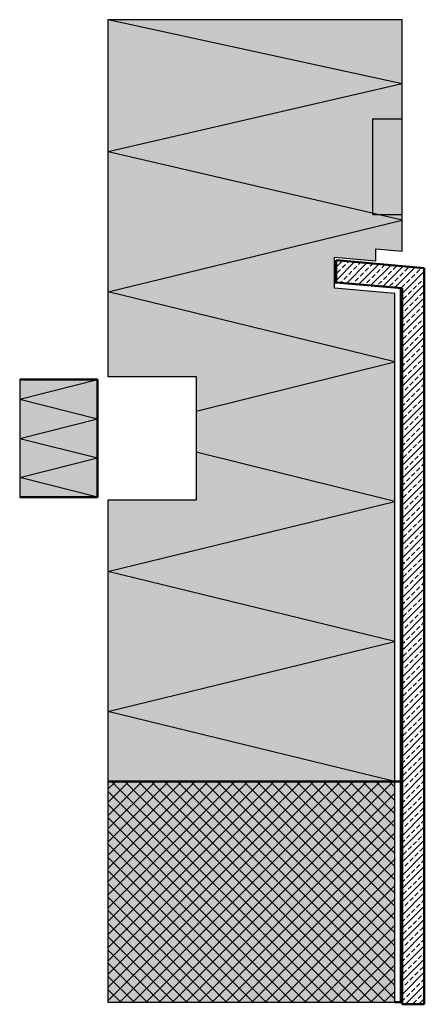
# Model space of a CAD drawing. Extents: x -3895 to 4662, y -12313 to -3925.
# Drawn here: x -3353 to -3078, y -11386 to -10717 of the extents above; entities that cross this region are included whole.
import ezdxf

# ---------------------------------------------------------------- set-up
doc = ezdxf.new("R2010")
doc.units = 0
doc.header["$LTSCALE"] = 0.3
for name, color, linetype in [('DÄMMUNG', 1, 'CONTINUOUS'), ('SCHRAFFUR', 7, 'CONTINUOUS'), ('SICHTBARE', 7, 'CONTINUOUS')]:
    doc.layers.add(name, color=color, linetype=linetype)
doc.layers.add('Sichtbar (ISO)', color=7, linetype='CONTINUOUS', lineweight=50)

msp = doc.modelspace()

# ---------------------------------------------------------------- hatches: boundary and pattern name
at = {"layer": 'SCHRAFFUR', "linetype": 'Continuous'}
h = msp.add_hatch(color=71, dxfattribs=at)
h.dxf.hatch_style = 1
h.paths.add_polyline_path([(-3292.77, -10717.14), (-3092.77, -10717.14), (-3092.77, -10759.44), (-3292.77, -10759.44)])
h = msp.add_hatch(color=71, dxfattribs=at)
h.dxf.hatch_style = 1
h.paths.add_polyline_path([(-3092.77, -10874.44), (-3110.77, -10872.86), (-3110.77, -10880.89), (-3138.77, -10878.44), (-3138.77, -10899.51), (-3097.77, -10903.09), (-3097.77, -11384.44), (-3292.77, -11384.44), (-3292.77, -11043.44), (-3232.77, -11043.44), (-3232.77, -10959.44), (-3292.77, -10959.44), (-3292.77, -10759.44), (-3092.77, -10759.44)])
h = msp.add_hatch(dxfattribs=at)
h.set_pattern_fill('ANSI33', color=3)
h.set_pattern_definition([(45, (-4085.575, -7486.603), (-4.490128, 4.490128), []), (45, (-4081.0846, -7486.603), (-4.490128, 4.490128), [3.175, -1.5875])])
h.paths.add_polyline_path([(-3092.77, -11385.79), (-3077.77, -11385.79), (-3077.77, -10885.79), (-3137.77, -10880.54), (-3137.77, -10895.59), (-3092.77, -10899.53)])
h = msp.add_hatch(color=71, dxfattribs=at)
h.dxf.hatch_style = 1
h.paths.add_polyline_path([(-3352.78, -10961.44), (-3299.78, -10961.44), (-3299.78, -11041.44), (-3352.78, -11041.44)])
h = msp.add_hatch(dxfattribs=at)
h.set_pattern_fill('ANSI37', color=1, scale=2)
h.set_pattern_definition([(45, (-4622.4654, -7486.603), (-4.490128, 4.490128), []), (135, (-4622.4654, -7486.603), (-4.490128, -4.490128), [])])
h.paths.add_polyline_path([(-3097.77, -11384.44), (-3097.77, -11234.44), (-3292.77, -11234.44), (-3292.77, -11384.44)])

# ---------------------------------------------------------------- linework, layer by layer
at = {"layer": 'DÄMMUNG', "linetype": 'Continuous'}
for p, q in [((-3352.78, -10974.78), (-3299.78, -10961.44)), ((-3352.78, -10974.78), (-3299.78, -10988.11)), ((-3352.78, -11001.44), (-3299.78, -10988.11)), ((-3352.78, -11001.44), (-3299.78, -11014.78)), ((-3352.78, -11028.11), (-3299.78, -11014.78)), ((-3299.78, -11041.44), (-3352.78, -11028.11))]:
    msp.add_line(p, q, dxfattribs=at)
at = {"layer": 'Sichtbar (ISO)'}
for p, q in [((-3137.77, -10880.54), (-3137.77, -10895.59)), ((-3077.77, -10885.79), (-3137.77, -10880.54)), ((-3077.77, -11385.79), (-3077.77, -10885.79)), ((-3138.77, -10895.51), (-3137.77, -10895.59)), ((-3137.77, -10895.59), (-3092.77, -10899.53)), ((-3093.77, -10899.44), (-3093.77, -11234.44)), ((-3092.77, -10899.53), (-3092.77, -11385.79)), ((-3299.78, -10961.44), (-3352.78, -10961.44)), ((-3299.78, -11041.44), (-3299.78, -10961.44)), ((-3352.78, -11041.44), (-3299.78, -11041.44)), ((-3292.77, -11234.44), (-3097.77, -11234.44)), ((-3093.77, -11234.44), (-3097.77, -11234.44)), ((-3097.77, -11234.44), (-3093.77, -11234.44)), ((-3093.77, -11234.44), (-3093.77, -11384.44)), ((-3093.77, -11384.44), (-3097.77, -11384.44)), ((-3092.77, -11385.79), (-3077.77, -11385.79))]:
    msp.add_line(p, q, dxfattribs=at)
at = {"layer": 'SICHTBARE', "color": 3, "linetype": 'Continuous'}
for p, q in [((-3292.77, -10717.14), (-3292.77, -10959.44)), ((-3092.77, -10717.14), (-3292.77, -10717.14)), ((-3292.77, -10717.14), (-3292.77, -10959.44)), ((-3092.77, -10760.6), (-3292.72, -10717.14)), ((-3092.77, -10874.44), (-3092.77, -10717.14)), ((-3092.77, -10760.6), (-3292.72, -10806.94)), ((-3092.77, -10853.28), (-3292.72, -10806.94)), ((-3292.72, -10901.94), (-3092.77, -10853.28)), ((-3138.77, -10899.51), (-3138.77, -10878.44)), ((-3138.77, -10878.44), (-3110.77, -10880.89)), ((-3110.77, -10872.86), (-3092.77, -10874.44)), ((-3110.77, -10880.89), (-3110.77, -10872.86)), ((-3097.77, -10949.44), (-3292.72, -10901.94)), ((-3097.77, -10903.09), (-3138.77, -10899.51)), ((-3097.77, -10903.09), (-3138.77, -10899.51)), ((-3097.77, -11234.44), (-3097.77, -10903.09)), ((-3232.77, -10983.05), (-3097.77, -10949.44)), ((-3292.77, -10959.44), (-3232.77, -10959.44)), ((-3232.77, -10959.44), (-3232.77, -11043.44)), ((-3097.77, -11044.44), (-3232.77, -11010.84)), ((-3292.77, -11043.44), (-3292.77, -11234.44)), ((-3232.77, -11043.44), (-3292.77, -11043.44)), ((-3292.77, -11091.94), (-3097.77, -11044.44)), ((-3097.77, -11139.44), (-3292.77, -11091.94)), ((-3292.77, -11186.94), (-3097.77, -11139.44)), ((-3097.77, -11234.44), (-3292.77, -11186.94)), ((-3097.77, -11234.44), (-3292.77, -11234.44)), ((-3292.77, -11234.44), (-3292.77, -11384.44)), ((-3097.77, -11384.44), (-3097.77, -11234.44)), ((-3292.77, -11384.44), (-3097.77, -11384.44))]:
    msp.add_line(p, q, dxfattribs=at)
at = {"layer": 'SICHTBARE', "color": 7, "linetype": 'Continuous'}
for p, q in [((-3112.77, -10849.5), (-3112.77, -10784.5)), ((-3112.77, -10784.5), (-3092.77, -10784.5)), ((-3112.77, -10849.5), (-3092.77, -10849.5)), ((-3352.78, -10961.44), (-3352.78, -11041.44))]:
    msp.add_line(p, q, dxfattribs=at)

doc.saveas('drawing.dxf')
